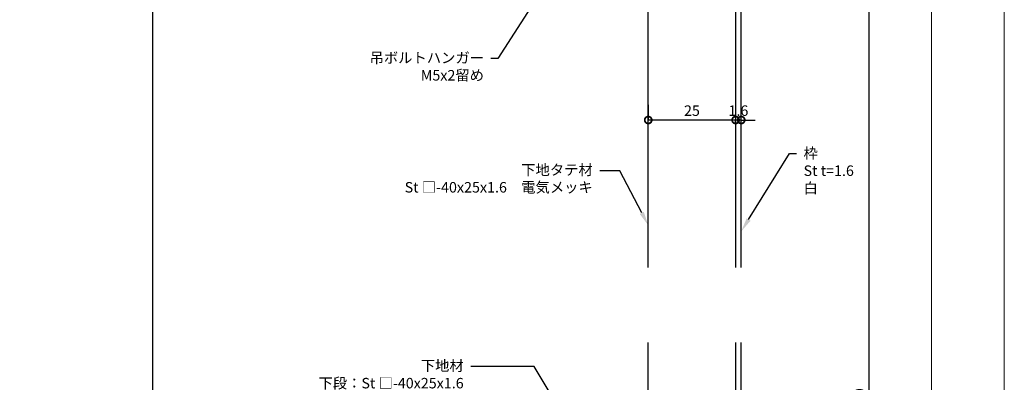
# Model space of a CAD drawing. Units: millimetres. Extents: x -70657 to 88901, y -4041 to 27289.
# Drawn here: x -62206 to -59389, y 24344 to 25382 of the extents above; entities that cross this region are included whole.
import ezdxf
from ezdxf import colors
from ezdxf.entities.mleader import LeaderData, LeaderLine
from ezdxf.math import Vec2, Vec3

# ---------------------------------------------------------------- set-up
doc = ezdxf.new("R2010")
doc.units = ezdxf.units.MM
for name, color, linetype in [('(tony-下地材', 7, 'Continuous'), ('(tony-寸法', 4, 'Continuous'), ('(tony-設備ボックス', 7, 'Continuous')]:
    doc.layers.add(name, color=color, linetype=linetype)
doc.layers.add('waku', color=7, linetype='Continuous', lineweight=15)
doc.styles.add('MSgotic', font='txt', dxfattribs={"width": 0.9})
doc.dimstyles.new('tony_1_10_2big', dxfattribs={"dimscale": 10, "dimtxt": 3, "dimasz": 4, "dimexe": 0, "dimexo": 3, "dimgap": 0.8, "dimtad": 1, "dimdec": 1, "dimlfac": 0.1, "dimzin": 9, "dimdsep": 46, "dimlunit": 6, "dimtxsty": 'MSgotic', "dimblk": 'DOTSMALL', "dimcen": 2.5, "dimclrd": 4, "dimclre": 4, "dimclrt": 4, "dimadec": 1, "dimazin": 3, "dimtfac": 1, "dimtdec": 1, "dimtix": 1, "dimtmove": 2, "dimatfit": 3, "dimldrblk": 'OPEN30', "dimfxl": 1, "dimtfill": 1, "dimarcsym": 2})

# ---------------------------------------------------------------- blocks, each defined once
blk = doc.blocks.new('図面枠-0101')
at = {"layer": 'waku'}
blk.add_lwpolyline([(-198.8, -136.4), (8211.2, -136.4), (8211.2, 5803.6), (-198.8, 5803.6)], close=True, dxfattribs=at)
at = {"layer": 'waku', "color": 5}
blk.add_lwpolyline([(8002.5, 5667.2), (0, 5667.2), (0, 0), (8002.5, 0)], close=True, dxfattribs=at)
blk = doc.blocks.new('_DotSmall')
at = {"color": 0, "linetype": 'Continuous', "const_width": 0.5}
blk.add_lwpolyline([(-0.0625, 0, 1), (0.0625, 0, 1)], format="xyb", close=True, dxfattribs=at)
blk = doc.blocks.new('*D313')
at = {"layer": '(tony-寸法', "color": 4, "lineweight": -2, "ltscale": 10, "transparency": 16777216}
for p, q in [((-60111.5, 25826.7), (-59776.3, 25826.7)), ((-59776.3, 25826.7), (-59776.3, 22759.1)), ((-60111.5, 22759.1), (-59776.3, 22759.1))]:
    blk.add_line(p, q, dxfattribs=at)
at = {"layer": 'Defpoints', "color": 0, "ltscale": 10, "transparency": 16777216}
for p in [(-60141.5, 25826.7), (-60141.5, 22759.1), (-59776.3, 22759.1)]:
    blk.add_point(p, dxfattribs=at)
at = {"layer": '(tony-寸法', "color": 4, "lineweight": -2, "ltscale": 10, "transparency": 16777216, "xscale": 40, "yscale": 40, "zscale": 40}
for p, rotation in [((-59776.3, 25826.7), 90), ((-59776.3, 22759.1), 270)]:
    blk.add_blockref('_DotSmall', p, dxfattribs=dict(at, rotation=rotation))
at = {"layer": '(tony-寸法', "color": 4, "ltscale": 10, "transparency": 16777216, "insert": (-59799.3, 24292.9), "char_height": 30, "attachment_point": 5, "rotation": 90, "style": 'MSgotic', "bg_fill": 3, "box_fill_scale": 1.1, "bg_fill_color": 256, "bg_fill_true_color": 13158600, "bg_fill_transparency": 0}
blk.add_mtext('350', dxfattribs=at)
blk = doc.blocks.new('_Open30')
at = {"color": 0, "linetype": 'ByBlock', "lineweight": -2}
for p, q in [((-1, 0.268), (0, 0)), ((0, 0), (-1, -0.268)), ((0, 0), (-1, 0))]:
    blk.add_line(p, q, dxfattribs=at)
blk = doc.blocks.new('*D319')
at = {"layer": '(tony-寸法', "color": 4, "lineweight": -2, "ltscale": 10, "transparency": 16777216}
for p, q in [((-60157.5, 25095), (-60197.5, 25095)), ((-60157.5, 25082.8), (-60157.5, 25095)), ((-60141.5, 25095), (-60157.5, 25095)), ((-60141.5, 25082.8), (-60141.5, 25095)), ((-60141.5, 25095), (-60101.5, 25095))]:
    blk.add_line(p, q, dxfattribs=at)
at = {"layer": '(tony-寸法', "color": 4, "lineweight": -2, "ltscale": 10, "transparency": 16777216, "xscale": 40, "yscale": 40, "zscale": 40}
blk.add_blockref('_DotSmall', (-60157.5, 25095), dxfattribs=at)
at = {"layer": '(tony-寸法', "color": 4, "lineweight": -2, "ltscale": 10, "transparency": 16777216, "xscale": 40, "yscale": 40, "zscale": 40, "rotation": 180}
blk.add_blockref('_DotSmall', (-60141.5, 25095), dxfattribs=at)
at = {"layer": '(tony-寸法', "color": 4, "ltscale": 10, "transparency": 16777216, "insert": (-60149.5, 25118), "char_height": 30, "attachment_point": 5, "style": 'MSgotic', "bg_fill": 3, "box_fill_scale": 1.1, "bg_fill_color": 256, "bg_fill_true_color": 13158600, "bg_fill_transparency": 0}
blk.add_mtext('1.6', dxfattribs=at)
at = {"layer": 'Defpoints', "color": 0, "ltscale": 10, "transparency": 16777216}
for p in [(-60157.5, 25112.8), (-60141.5, 25112.8), (-60157.5, 25095)]:
    blk.add_point(p, dxfattribs=at)
blk = doc.blocks.new('*D320')
at = {"layer": '(tony-寸法', "color": 4, "lineweight": -2, "ltscale": 10, "transparency": 16777216}
for p, q in [((-60407.5, 25138.9), (-60407.5, 25095)), ((-60157.5, 25095), (-60407.5, 25095)), ((-60157.5, 25082.8), (-60157.5, 25095))]:
    blk.add_line(p, q, dxfattribs=at)
at = {"layer": 'Defpoints', "color": 0, "ltscale": 10, "transparency": 16777216}
for p in [(-60407.5, 25168.9), (-60157.5, 25112.8), (-60407.5, 25095)]:
    blk.add_point(p, dxfattribs=at)
at = {"layer": '(tony-寸法', "color": 4, "lineweight": -2, "ltscale": 10, "transparency": 16777216, "xscale": 40, "yscale": 40, "zscale": 40, "rotation": 180}
blk.add_blockref('_DotSmall', (-60407.5, 25095), dxfattribs=at)
at = {"layer": '(tony-寸法', "color": 4, "lineweight": -2, "ltscale": 10, "transparency": 16777216, "xscale": 40, "yscale": 40, "zscale": 40}
blk.add_blockref('_DotSmall', (-60157.5, 25095), dxfattribs=at)
at = {"layer": '(tony-寸法', "color": 4, "ltscale": 10, "transparency": 16777216, "insert": (-60282.5, 25118), "char_height": 30, "attachment_point": 5, "style": 'MSgotic', "bg_fill": 3, "box_fill_scale": 1.1, "bg_fill_color": 256, "bg_fill_true_color": 13158600, "bg_fill_transparency": 0}
blk.add_mtext('25', dxfattribs=at)

msp = doc.modelspace()

# ---------------------------------------------------------------- linework, layer by layer
at = {"layer": '(tony-下地材', "color": 9, "ltscale": 10}
for points in [[(-60407.51, 24672.65), (-60407.51, 25426.74), (-60157.51, 25426.74), (-60157.51, 24672.65)], [(-60157.51, 24457.93), (-60157.51, 23789.06), (-60407.51, 23789.06), (-60407.51, 24457.93)]]:
    msp.add_lwpolyline(points, dxfattribs=at)
at = {"layer": '(tony-寸法', "color": 5, "ltscale": 10}
msp.add_line((-61825.79, 27152.31), (-61825.79, 21782.16), dxfattribs=at)
at = {"layer": '(tony-設備ボックス', "ltscale": 10}
for points in [[(-60141.51, 24672.65), (-60141.51, 25826.74), (-60157.51, 25826.74), (-60157.51, 24672.65)], [(-60157.51, 24457.93), (-60157.51, 22759.06), (-60141.51, 22759.06), (-60141.51, 24457.93)]]:
    msp.add_lwpolyline(points, dxfattribs=at)

# ---------------------------------------------------------------- block references
at = {"layer": '(tony-寸法', "ltscale": 50}
msp.add_blockref('図面枠-0101', (-67600.06, 21485.16), dxfattribs=at)

# ---------------------------------------------------------------- leaders
at = {"layer": '(tony-寸法', "ltscale": 10}
ml = msp.add_multileader_mtext('Standard', dxfattribs=at)
ml.set_content('吊ボルトハンガー\\PM5x2留め', color=256, style='MSgotic')
ml.set_leader_properties()
ml.build(insert=Vec2(0, 0))
ml.multileader.update_dxf_attribs({"dogleg_length": 2, "arrow_head_size": 40, "scale": 10})
ctx = ml.context
ctx.base_point, ctx.scale, ctx.char_height, ctx.arrow_head_size, ctx.landing_gap_size, ctx.plane_origin = Vec3(-61170.69, 25271.37), 10, 30, 40, 20, Vec3(-61333.97, 25042.15)
ctx.text_align_type = 2
notes = []
notes.append((ctx, [(1, (1, 1, 0), (-60837.4, 25271.37), (-1, 0), 20, [(0, [(-60637.69, 25584.25)], 0, [])])]))
ctx.mtext.insert, ctx.mtext.alignment, ctx.mtext.flow_direction = Vec3(-60877.4, 25288.12), 3, 5
ml = msp.add_multileader_mtext('Standard', dxfattribs=at)
ml.set_content('下地タテ材\\PSt □-40x25x1.6\u3000電気メッキ', color=256, style='MSgotic')
ml.set_leader_properties()
ml.build(insert=Vec2(0, 0))
ml.multileader.update_dxf_attribs({"dogleg_length": 2, "arrow_head_size": 40, "scale": 10})
ctx = ml.context
ctx.base_point, ctx.scale, ctx.char_height, ctx.arrow_head_size, ctx.landing_gap_size, ctx.plane_origin = Vec3(-61056.52, 24949.85), 10, 30, 40, 20, Vec3(-61256.09, 24688.18)
ctx.text_align_type = 2
notes.append((ctx, [(1, (1, 1, 0), (-60488.49, 24949.85), (-1, 0), 57.79, [(0, [(-60407.51, 24793.47)], 0, [])])]))
ctx.mtext.insert, ctx.mtext.alignment, ctx.mtext.flow_direction = Vec3(-60566.28, 24967.44), 3, 5
ml = msp.add_multileader_mtext('Standard', dxfattribs=at)
ml.set_content('下地材\\P下段：St □-40x25x1.6\u3000\\P電気メッキ', color=256, style='MSgotic')
ml.set_leader_properties()
ml.build(insert=Vec2(0, 0))
ml.multileader.update_dxf_attribs({"dogleg_length": 2, "arrow_head_size": 40, "scale": 10})
ctx = ml.context
ctx.base_point, ctx.scale, ctx.char_height, ctx.arrow_head_size, ctx.landing_gap_size, ctx.plane_origin = Vec3(-61321.48, 24389.12), 10, 30, 40, 20, Vec3(-61602.04, 24061.02)
ctx.text_align_type = 2
notes.append((ctx, [(1, (1, 1, 0), (-60733.73, 24389.12), (-1, 0), 181.81, [(0, [(-60370.88, 23789.06)], 0, [])])]))
ctx.mtext.insert, ctx.mtext.alignment, ctx.mtext.flow_direction = Vec3(-60935.54, 24406.71), 3, 5
for ctx, leaders in notes:
    for number, flags, end, landing, length, lines in leaders:
        leader = LeaderData()
        leader.index, (leader.has_last_leader_line, leader.has_dogleg_vector, leader.attachment_direction) = number, flags
        leader.last_leader_point, leader.dogleg_vector, leader.dogleg_length = Vec3(end), Vec3(landing), length
        for number, points, colour, breaks in lines:
            line = LeaderLine()
            line.index, line.vertices, line.color, line.breaks = number, Vec3.list(points), colors.encode_raw_color(colour), breaks
            leader.lines.append(line)
        ctx.leaders.append(leader)

# ---------------------------------------------------------------- next in the draw order: dimensions: what is measured, and where the dimension line sits
dim = msp.add_linear_dim(base=(-59776.3, 22759.06), p1=(-60141.51, 25826.74), p2=(-60141.51, 22759.06), angle=90, text='350', dimstyle='tony_1_10_2big', dxfattribs=at)
dim.commit()
dim.dimension.update_dxf_attribs({"geometry": '*D313', "text_midpoint": (-59799.3, 24292.9)})

# ---------------------------------------------------------------- next in the draw order: dimensions: what is measured, and where the dimension line sits
dim = msp.add_linear_dim(base=(-60157.51, 25094.98), p1=(-60141.51, 25112.83), p2=(-60157.51, 25112.83), dimstyle='tony_1_10_2big', dxfattribs=at)
dim.commit()
dim.dimension.update_dxf_attribs({"geometry": '*D319', "text_midpoint": (-60149.51, 25117.98)})

# ---------------------------------------------------------------- next in the draw order: leaders
ml = msp.add_multileader_mtext('Standard', dxfattribs=at)
ml.set_content('枠\\PSt t=1.6\u3000\\P白', color=256, style='MSgotic')
ml.set_leader_properties()
ml.build(insert=Vec2(0, 0))
ml.multileader.update_dxf_attribs({"dogleg_length": 2, "arrow_head_size": 40, "scale": 10})
ctx = ml.context
ctx.base_point, ctx.scale, ctx.char_height, ctx.arrow_head_size, ctx.landing_gap_size, ctx.plane_origin = Vec3(-59983.13, 24998.9), 10, 30, 40, 20, Vec3(-59736.22, 24776.18)
notes = []
notes.append((ctx, [(1, (1, 1, 0), (-60003.13, 24998.9), (1, 0), 20, [(0, [(-60141.51, 24776.18)], 0, [])])]))
ctx.mtext.insert, ctx.mtext.flow_direction = Vec3(-59963.13, 25014.97), 5
for ctx, leaders in notes:
    for number, flags, end, landing, length, lines in leaders:
        leader = LeaderData()
        leader.index, (leader.has_last_leader_line, leader.has_dogleg_vector, leader.attachment_direction) = number, flags
        leader.last_leader_point, leader.dogleg_vector, leader.dogleg_length = Vec3(end), Vec3(landing), length
        for number, points, colour, breaks in lines:
            line = LeaderLine()
            line.index, line.vertices, line.color, line.breaks = number, Vec3.list(points), colors.encode_raw_color(colour), breaks
            leader.lines.append(line)
        ctx.leaders.append(leader)

# ---------------------------------------------------------------- next in the draw order: dimensions: what is measured, and where the dimension line sits
dim = msp.add_linear_dim(base=(-60407.51, 25094.98), p1=(-60157.51, 25112.83), p2=(-60407.51, 25168.94), dimstyle='tony_1_10_2big', dxfattribs=at)
dim.commit()
dim.dimension.update_dxf_attribs({"geometry": '*D320', "text_midpoint": (-60282.51, 25117.98)})

doc.saveas('drawing.dxf')
